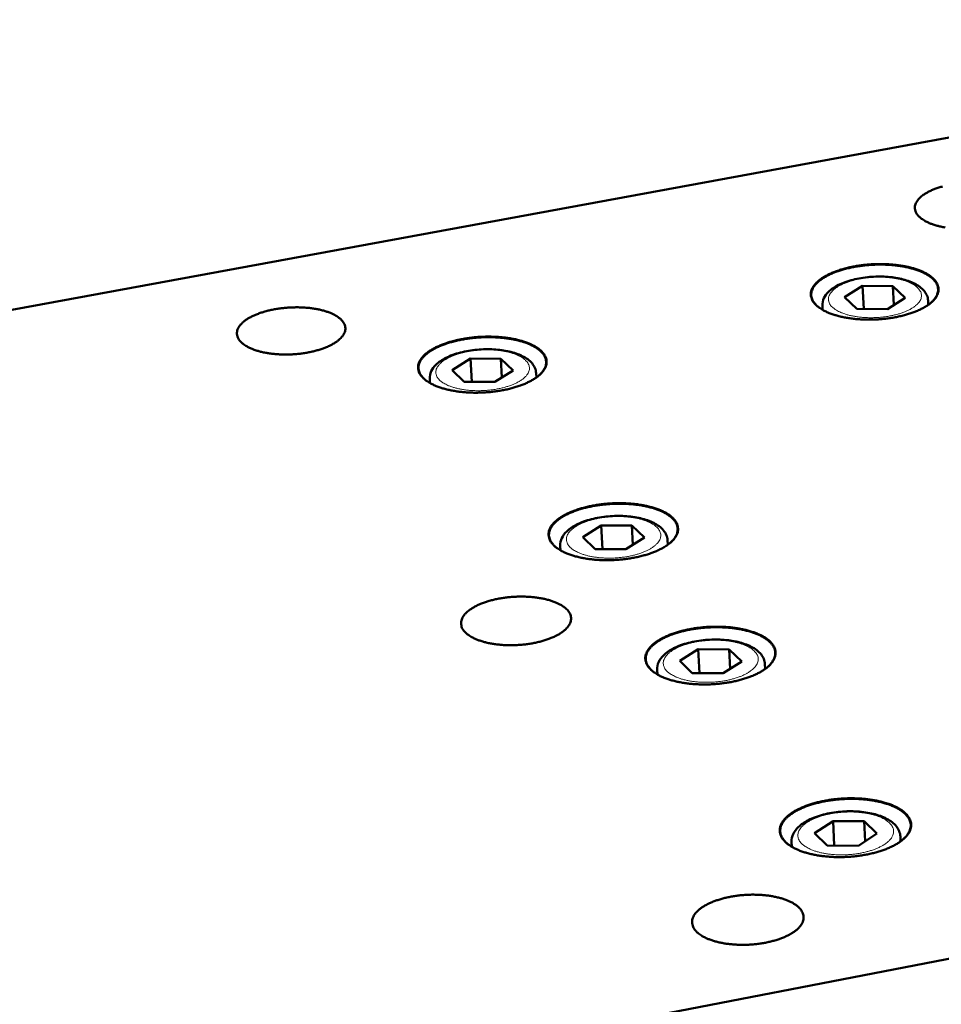
# Model space of a CAD drawing. Units: millimetres. Extents: x 0 to 2970, y 0 to 2100.
# Drawn here: x 1039 to 1102, y 430 to 498 of the extents above; entities that cross this region are included whole.
import ezdxf

# ---------------------------------------------------------------- set-up
doc = ezdxf.new("R2010")
doc.units = ezdxf.units.MM
doc.header["$LTSCALE"] = 5
doc.layers.add('AM_0', color=7, linetype='Continuous', lineweight=50)
doc.layers.add('AM_4', color=7, linetype='Continuous', lineweight=15, true_color=0x008000)

msp = doc.modelspace()

# ---------------------------------------------------------------- linework, layer by layer
at = {"layer": 'AM_0'}
for p, q in [((909.616, 454.166), (1147.135, 497.872)), ((1097.035, 479.534), (1095.795, 478.75)), ((1099.124, 479.517), (1097.035, 479.534)), ((1097.112, 477.944), (1097.035, 479.534)), ((1099.187, 478.216), (1099.124, 479.517)), ((1099.977, 478.716), (1099.124, 479.517)), ((1095.795, 478.75), (1096.646, 477.948)), ((1098.738, 477.931), (1099.977, 478.716)), ((1101.545, 478.517), (1101.559, 478.223)), ((1094.262, 478.171), (1094.277, 477.877)), ((1096.646, 477.948), (1098.738, 477.931)), ((1070.022, 474.522), (1068.759, 473.731)), ((1072.122, 474.505), (1070.022, 474.522)), ((1070.108, 472.918), (1070.022, 474.522)), ((1072.191, 473.214), (1072.122, 474.505)), ((1072.962, 473.697), (1072.122, 474.505)), ((1068.759, 473.731), (1069.597, 472.922)), ((1071.7, 472.906), (1072.962, 473.697)), ((1067.217, 473.13), (1067.233, 472.832)), ((1074.544, 473.516), (1074.56, 473.218)), ((1069.597, 472.922), (1071.7, 472.906)), ((1079.031, 463.023), (1077.763, 462.218)), ((1081.149, 463.007), (1079.031, 463.023)), ((1079.116, 461.391), (1079.031, 463.023)), ((1082.002, 462.185), (1081.149, 463.007)), ((1081.218, 461.686), (1081.149, 463.007)), ((1077.763, 462.218), (1078.614, 461.395)), ((1080.735, 461.379), (1082.002, 462.185)), ((1076.209, 461.616), (1076.225, 461.303)), ((1083.596, 462), (1083.612, 461.687)), ((1078.614, 461.395), (1080.735, 461.379)), ((1085.714, 454.494), (1084.442, 453.678)), ((1087.845, 454.478), (1085.714, 454.494)), ((1085.798, 452.841), (1085.714, 454.494)), ((1087.913, 453.135), (1087.845, 454.478)), ((1088.708, 453.646), (1087.845, 454.478)), ((1084.442, 453.678), (1085.303, 452.845)), ((1087.437, 452.829), (1088.708, 453.646)), ((1090.31, 453.457), (1090.326, 453.134)), ((1082.879, 453.075), (1082.896, 452.752)), ((1085.303, 452.845), (1087.437, 452.829)), ((1188.389, 449.708), (943.49, 402.286)), ((1094.998, 442.645), (1093.721, 441.814)), ((1097.148, 442.629), (1094.998, 442.645)), ((1095.081, 440.963), (1094.998, 442.645)), ((1098.023, 441.782), (1097.148, 442.629)), ((1097.215, 441.255), (1097.148, 442.629)), ((1093.721, 441.814), (1094.595, 440.966)), ((1096.747, 440.951), (1098.023, 441.782)), ((1092.145, 441.211), (1092.162, 440.872)), ((1099.637, 441.589), (1099.653, 441.251)), ((1094.595, 440.966), (1096.747, 440.951))]:
    msp.add_line(p, q, dxfattribs=at)
at = {"layer": 'AM_0', "flags": 128}
for points in [[(1102.545, 486.382, 0.012665), (1102.288, 486.305, 0.011561), (1102.01, 486.208, 0.015573), (1101.789, 486.116, 0.013834), (1101.546, 485.998, 0.020231), (1101.364, 485.894, 0.017653), (1101.165, 485.759, 0.02754), (1101.026, 485.645, 0.024277), (1100.881, 485.499, 0.03801), (1100.785, 485.374, 0.035298), (1100.702, 485.225, 0.048904), (1100.654, 485.09, 0.048024), (1100.632, 484.946, 0.051498), (1100.637, 484.856, 0.024158), (1100.675, 484.67, 0.069189), (1100.723, 484.551, 0.048804), (1100.829, 484.405)], [(1100.829, 484.405, 0.02406), (1100.99, 484.238, 0.044384), (1101.089, 484.16, 0.007974), (1101.354, 483.993, 0.023243), (1101.448, 483.942, 0.015373), (1101.683, 483.836, 0.017475), (1101.895, 483.757, 0.012488), (1102.167, 483.674, 0.013853), (1102.416, 483.612, 0.010764), (1102.715, 483.553, 0.011606)], [(1093.699, 478.347, 0.022678), (1093.868, 478.167, 0.041832), (1093.971, 478.082, 0.007103), (1094.247, 477.897, 0.022035), (1094.339, 477.842, 0.014994), (1094.577, 477.725, 0.016899), (1094.794, 477.634, 0.012208), (1095.071, 477.538, 0.013507), (1095.325, 477.463, 0.01044), (1095.633, 477.389, 0.011293), (1095.919, 477.332, 0.009333), (1096.248, 477.282, 0.009868), (1096.561, 477.246, 0.008699), (1096.903, 477.219, 0.008995), (1097.235, 477.206, 0.008439), (1097.582, 477.203, 0.008539), (1097.925, 477.213, 0.008515), (1098.268, 477.234, 0.008433), (1098.613, 477.267, 0.008937), (1098.944, 477.31, 0.008662), (1099.283, 477.366, 0.009767), (1099.593, 477.43, 0.009258), (1099.918, 477.509, 0.011133), (1100.201, 477.591, 0.010315), (1100.502, 477.692, 0.013261), (1100.751, 477.789, 0.012011), (1101.021, 477.91, 0.016521), (1101.232, 478.019, 0.014681), (1101.461, 478.157, 0.021467), (1101.632, 478.277, 0.018945), (1101.814, 478.428, 0.028675), (1101.942, 478.558, 0.025805), (1102.069, 478.716, 0.037818), (1102.153, 478.855, 0.035681), (1102.22, 479.014, 0.045435), (1102.255, 479.161, 0.044777), (1102.264, 479.314, 0.04517), (1102.245, 479.466, 0.045762), (1102.2, 479.61, 0.036433), (1102.123, 479.762, 0.038497), (1102.029, 479.893, 0.026413), (1101.893, 480.04, 0.029291), (1101.756, 480.157, 0.019327), (1101.565, 480.292, 0.021907), (1101.387, 480.396, 0.014914), (1101.149, 480.513, 0.016812), (1100.932, 480.603, 0.012154), (1100.656, 480.699, 0.013448), (1100.402, 480.774, 0.0104), (1100.095, 480.847, 0.011251), (1099.809, 480.903, 0.009303), (1099.481, 480.954, 0.009835), (1099.169, 480.989, 0.008673), (1098.828, 481.016, 0.008968), (1098.497, 481.03, 0.008415), (1098.151, 481.032, 0.008514), (1097.809, 481.023, 0.00849), (1097.467, 481.002, 0.008407), (1097.123, 480.969, 0.008909), (1096.793, 480.926, 0.008633), (1096.455, 480.87, 0.009734), (1096.145, 480.807, 0.009225), (1095.821, 480.728, 0.01109), (1095.539, 480.647, 0.010272), (1095.238, 480.546, 0.013201), (1094.988, 480.45, 0.011953), (1094.719, 480.329, 0.016435), (1094.507, 480.22, 0.014598), (1094.277, 480.083, 0.021344), (1094.106, 479.963, 0.018819), (1093.924, 479.812, 0.028509), (1093.795, 479.683, 0.025617), (1093.667, 479.525, 0.037646), (1093.582, 479.386, 0.035454), (1093.514, 479.227, 0.045375), (1093.478, 479.08, 0.044657), (1093.468, 478.926, 0.045321), (1093.479, 478.834, 0.019951), (1093.53, 478.631, 0.062621), (1093.584, 478.506, 0.043122), (1093.699, 478.347)], [(1101.735, 478.359, 0.033201), (1101.91, 478.52, 0.048706), (1102.01, 478.648, 0.013179), (1102.138, 478.862, 0.034692), (1102.179, 478.948, 0.045525), (1102.222, 479.096, 0.044701), (1102.238, 479.252, 0.046561), (1102.226, 479.405, 0.046987), (1102.186, 479.551, 0.038175), (1102.114, 479.705, 0.040092), (1102.024, 479.839, 0.027613), (1101.891, 479.988, 0.030525), (1101.756, 480.108, 0.020011), (1101.566, 480.245, 0.022704), (1101.389, 480.351, 0.015315), (1101.15, 480.471, 0.01731), (1100.933, 480.562, 0.012412), (1100.654, 480.661, 0.013768), (1100.399, 480.736, 0.010585), (1100.089, 480.811, 0.011471), (1099.8, 480.868, 0.009451), (1099.468, 480.919, 0.010002), (1099.153, 480.955, 0.008809), (1098.807, 480.981, 0.009109), (1098.472, 480.994, 0.008555), (1098.123, 480.996, 0.00865), (1097.777, 480.985, 0.008652), (1097.431, 480.963, 0.008555), (1097.083, 480.928, 0.009113), (1096.751, 480.883, 0.00881), (1096.41, 480.825, 0.010008), (1096.099, 480.759, 0.009455), (1095.773, 480.677, 0.011481), (1095.491, 480.593, 0.010592), (1095.19, 480.489, 0.013785), (1094.943, 480.39, 0.012424), (1094.675, 480.266, 0.017335), (1094.467, 480.154, 0.015334), (1094.24, 480.012, 0.022745), (1094.074, 479.89, 0.020045), (1093.899, 479.736, 0.030586), (1093.776, 479.603, 0.027673), (1093.658, 479.442, 0.040165), (1093.581, 479.3, 0.038256), (1093.524, 479.14, 0.047032), (1093.498, 478.99, 0.046614), (1093.501, 478.837, 0.044678), (1093.532, 478.683, 0.045512), (1093.589, 478.54, 0.034633), (1093.638, 478.458, 0.013148), (1093.787, 478.257, 0.048637), (1093.899, 478.139, 0.03315), (1094.089, 477.995)], [(1054.115, 475.77, 0.024528), (1054.266, 475.605, 0.045049), (1054.36, 475.528, 0.008232), (1054.611, 475.363, 0.023717), (1054.701, 475.311, 0.0157), (1054.925, 475.206, 0.017839), (1055.128, 475.127, 0.012672), (1055.389, 475.043, 0.014089), (1055.628, 474.98, 0.010831), (1055.917, 474.919, 0.011726), (1056.186, 474.875, 0.009743), (1056.494, 474.837, 0.010269), (1056.788, 474.814, 0.009194), (1057.105, 474.801, 0.009441), (1057.415, 474.8, 0.009084), (1057.733, 474.81, 0.009094), (1058.049, 474.833, 0.009396), (1058.358, 474.866, 0.00917), (1058.673, 474.911, 0.010182), (1058.964, 474.965, 0.009682), (1059.267, 475.034, 0.01158), (1059.532, 475.106, 0.010721), (1059.815, 475.196, 0.013856), (1060.048, 475.283, 0.012489), (1060.301, 475.394, 0.017469), (1060.497, 475.494, 0.015397), (1060.712, 475.621, 0.023141), (1060.868, 475.731, 0.020271), (1061.034, 475.872, 0.031652), (1061.15, 475.991, 0.028545), (1061.26, 476.138, 0.042422), (1061.331, 476.267, 0.040555), (1061.383, 476.413, 0.050183), (1061.404, 476.549, 0.049902), (1061.398, 476.688, 0.046879), (1061.365, 476.827, 0.047774), (1061.306, 476.955, 0.035045), (1061.214, 477.093, 0.037653), (1061.11, 477.207, 0.024413), (1060.96, 477.336, 0.027575), (1060.815, 477.437, 0.017818), (1060.614, 477.551, 0.020363), (1060.43, 477.637, 0.013941), (1060.187, 477.732, 0.015689), (1059.966, 477.803, 0.011599), (1059.69, 477.875, 0.012728), (1059.435, 477.929, 0.010181), (1059.136, 477.978, 0.010874), (1058.854, 478.012, 0.009386), (1058.541, 478.036, 0.009763), (1058.239, 478.049, 0.009065), (1057.921, 478.05, 0.009189), (1057.608, 478.04, 0.009163), (1057.294, 478.018, 0.009057), (1056.978, 477.984, 0.009698), (1056.678, 477.941, 0.009342), (1056.368, 477.884, 0.010759), (1056.09, 477.821, 0.010094), (1055.796, 477.741, 0.012542), (1055.546, 477.662, 0.011453), (1055.277, 477.561, 0.015394), (1055.062, 477.468, 0.013703), (1054.827, 477.349, 0.019901), (1054.65, 477.244, 0.01742), (1054.458, 477.109, 0.026881), (1054.322, 476.995, 0.023737), (1054.182, 476.85, 0.03677), (1054.087, 476.726, 0.034052), (1054.006, 476.579, 0.047147), (1053.958, 476.446, 0.04612), (1053.935, 476.303, 0.050232), (1053.938, 476.215, 0.02348), (1053.971, 476.031, 0.068563), (1054.015, 475.916, 0.047863), (1054.115, 475.77)], [(1066.634, 473.322, 0.023159), (1066.799, 473.141, 0.042605), (1066.901, 473.055, 0.007375), (1067.174, 472.869, 0.022496), (1067.266, 472.813, 0.01526), (1067.503, 472.695, 0.017213), (1067.72, 472.604, 0.01238), (1067.996, 472.506, 0.013718), (1068.25, 472.431, 0.010552), (1068.557, 472.356, 0.011433), (1068.844, 472.299, 0.009405), (1069.174, 472.248, 0.00996), (1069.488, 472.212, 0.008741), (1069.832, 472.185, 0.009053), (1070.165, 472.171, 0.008456), (1070.514, 472.169, 0.008569), (1070.858, 472.179, 0.008507), (1071.204, 472.2, 0.008439), (1071.551, 472.233, 0.008903), (1071.885, 472.277, 0.008643), (1072.227, 472.334, 0.009701), (1072.54, 472.398, 0.009211), (1072.868, 472.478, 0.011023), (1073.154, 472.56, 0.01023), (1073.459, 472.662, 0.013086), (1073.712, 472.76, 0.011872), (1073.985, 472.882, 0.016248), (1074.2, 472.993, 0.014456), (1074.433, 473.132, 0.021048), (1074.607, 473.253, 0.018574), (1074.793, 473.405, 0.028074), (1074.925, 473.536, 0.025206), (1075.055, 473.696, 0.037122), (1075.143, 473.835, 0.034895), (1075.214, 473.996, 0.045033), (1075.252, 474.144, 0.044274), (1075.264, 474.299, 0.045482), (1075.249, 474.451, 0.04598), (1075.206, 474.597, 0.037173), (1075.132, 474.75, 0.039133), (1075.04, 474.882, 0.027052), (1074.906, 475.03, 0.02991), (1074.771, 475.149, 0.019745), (1074.582, 475.284, 0.022365), (1074.406, 475.389, 0.015178), (1074.169, 475.507, 0.017124), (1073.952, 475.598, 0.012325), (1073.676, 475.695, 0.013657), (1073.423, 475.77, 0.010512), (1073.116, 475.845, 0.01139), (1072.83, 475.901, 0.009374), (1072.501, 475.952, 0.009927), (1072.188, 475.988, 0.008715), (1071.845, 476.014, 0.009025), (1071.513, 476.028, 0.008431), (1071.165, 476.03, 0.008543), (1070.822, 476.021, 0.008483), (1070.477, 476, 0.008413), (1070.131, 475.967, 0.008876), (1069.798, 475.924, 0.008615), (1069.457, 475.867, 0.009668), (1069.144, 475.803, 0.009178), (1068.817, 475.723, 0.01098), (1068.531, 475.641, 0.010188), (1068.227, 475.54, 0.013027), (1067.974, 475.443, 0.011815), (1067.701, 475.321, 0.016164), (1067.485, 475.211, 0.014375), (1067.251, 475.073, 0.020927), (1067.077, 474.952, 0.018452), (1066.89, 474.8, 0.027911), (1066.758, 474.67, 0.025022), (1066.626, 474.51, 0.036948), (1066.538, 474.37, 0.034668), (1066.466, 474.209, 0.044961), (1066.426, 474.062, 0.044142), (1066.413, 473.906, 0.04562), (1066.422, 473.813, 0.020231), (1066.47, 473.608, 0.063289), (1066.522, 473.483, 0.043494), (1066.634, 473.322)], [(1074.732, 473.352, 0.033114), (1074.908, 473.515, 0.048598), (1075.009, 473.644, 0.013124), (1075.138, 473.861, 0.034589), (1075.179, 473.948, 0.045463), (1075.222, 474.097, 0.044625), (1075.238, 474.255, 0.046596), (1075.225, 474.409, 0.04701), (1075.185, 474.557, 0.03828), (1075.112, 474.711, 0.040181), (1075.021, 474.846, 0.027709), (1074.887, 474.996, 0.030616), (1074.75, 475.116, 0.020077), (1074.559, 475.253, 0.022775), (1074.38, 475.36, 0.01536), (1074.14, 475.479, 0.017361), (1073.92, 475.57, 0.012445), (1073.639, 475.668, 0.013805), (1073.381, 475.743, 0.01061), (1073.069, 475.817, 0.011499), (1072.778, 475.873, 0.009472), (1072.443, 475.922, 0.010025), (1072.125, 475.957, 0.008827), (1071.777, 475.982, 0.009129), (1071.44, 475.993, 0.008572), (1071.088, 475.993, 0.008668), (1070.739, 475.981, 0.008669), (1070.392, 475.957, 0.008572), (1070.041, 475.92, 0.009132), (1069.707, 475.873, 0.008829), (1069.363, 475.812, 0.010031), (1069.051, 475.744, 0.009475), (1068.723, 475.66, 0.011509), (1068.44, 475.574, 0.010616), (1068.137, 475.467, 0.013821), (1067.888, 475.366, 0.012455), (1067.619, 475.239, 0.017385), (1067.41, 475.125, 0.015378), (1067.183, 474.981, 0.022814), (1067.017, 474.857, 0.020109), (1066.841, 474.7, 0.030676), (1066.718, 474.566, 0.027767), (1066.601, 474.403, 0.040253), (1066.524, 474.259, 0.038359), (1066.468, 474.098, 0.047055), (1066.444, 473.946, 0.046649), (1066.448, 473.792, 0.044605), (1066.481, 473.637, 0.045452), (1066.539, 473.493, 0.034533), (1066.589, 473.411, 0.013094), (1066.741, 473.209, 0.048533), (1066.855, 473.091, 0.033065), (1067.048, 472.947)], [(1075.626, 461.797, 0.023077), (1075.794, 461.612, 0.042425), (1075.898, 461.525, 0.007324), (1076.174, 461.336, 0.022431), (1076.268, 461.279, 0.015293), (1076.507, 461.159, 0.017221), (1076.726, 461.066, 0.012436), (1077.006, 460.967, 0.01376), (1077.262, 460.89, 0.010618), (1077.573, 460.814, 0.011492), (1077.862, 460.757, 0.009477), (1078.196, 460.705, 0.010028), (1078.512, 460.668, 0.008817), (1078.859, 460.641, 0.009125), (1079.195, 460.627, 0.008537), (1079.547, 460.625, 0.008647), (1079.894, 460.635, 0.008595), (1080.242, 460.656, 0.008522), (1080.593, 460.69, 0.009), (1080.929, 460.735, 0.008734), (1081.273, 460.793, 0.00981), (1081.589, 460.858, 0.009313), (1081.919, 460.94, 0.011148), (1082.207, 461.024, 0.010348), (1082.513, 461.128, 0.013232), (1082.768, 461.227, 0.01201), (1083.042, 461.351, 0.016416), (1083.258, 461.464, 0.01462), (1083.493, 461.606, 0.021229), (1083.668, 461.729, 0.018768), (1083.854, 461.884, 0.028222), (1083.986, 462.017, 0.025397), (1084.116, 462.18, 0.037118), (1084.203, 462.322, 0.034946), (1084.274, 462.485, 0.044724), (1084.312, 462.636, 0.043991), (1084.322, 462.794, 0.04495), (1084.306, 462.949, 0.045475), (1084.262, 463.097, 0.036766), (1084.186, 463.252, 0.038729), (1084.092, 463.387, 0.026886), (1083.957, 463.537, 0.029706), (1083.819, 463.658, 0.01972), (1083.628, 463.796, 0.0223), (1083.449, 463.903, 0.01521), (1083.21, 464.023, 0.017132), (1082.991, 464.115, 0.01238), (1082.712, 464.214, 0.013699), (1082.455, 464.29, 0.010577), (1082.146, 464.366, 0.011448), (1081.857, 464.423, 0.009445), (1081.524, 464.475, 0.009994), (1081.209, 464.511, 0.00879), (1080.863, 464.538, 0.009097), (1080.528, 464.552, 0.008512), (1080.177, 464.554, 0.008621), (1079.831, 464.545, 0.00857), (1079.483, 464.523, 0.008496), (1079.134, 464.489, 0.008972), (1078.799, 464.445, 0.008706), (1078.455, 464.388, 0.009776), (1078.14, 464.322, 0.00928), (1077.811, 464.241, 0.011104), (1077.523, 464.158, 0.010305), (1077.217, 464.055, 0.013171), (1076.963, 463.955, 0.011952), (1076.688, 463.832, 0.016331), (1076.472, 463.719, 0.014538), (1076.237, 463.579, 0.021107), (1076.062, 463.455, 0.018644), (1075.875, 463.301, 0.02806), (1075.742, 463.168, 0.025213), (1075.611, 463.006, 0.036947), (1075.522, 462.863, 0.034722), (1075.451, 462.7, 0.044657), (1075.412, 462.549, 0.043865), (1075.4, 462.392, 0.04509), (1075.41, 462.297, 0.019885), (1075.459, 462.088, 0.062719), (1075.512, 461.961, 0.043012), (1075.626, 461.797)], [(1083.772, 461.812, 0.031124), (1083.947, 461.973, 0.046349), (1084.047, 462.098, 0.011831), (1084.181, 462.313, 0.032257), (1084.223, 462.396, 0.042746), (1084.271, 462.542, 0.041678), (1084.295, 462.697, 0.045034), (1084.291, 462.848, 0.045263), (1084.261, 462.996, 0.03865), (1084.201, 463.148, 0.040254), (1084.122, 463.284, 0.028889), (1084.005, 463.432, 0.031559), (1083.882, 463.554, 0.021136), (1083.71, 463.693, 0.023794), (1083.546, 463.802, 0.016121), (1083.326, 463.924, 0.018185), (1083.123, 464.019, 0.012956), (1082.862, 464.123, 0.014404), (1082.623, 464.203, 0.010929), (1082.329, 464.284, 0.011902), (1082.056, 464.347, 0.009633), (1081.739, 464.406, 0.010263), (1081.438, 464.449, 0.008845), (1081.104, 464.484, 0.009221), (1080.783, 464.506, 0.008444), (1080.44, 464.517, 0.008619), (1080.105, 464.517, 0.008372), (1079.763, 464.505, 0.008371), (1079.422, 464.481, 0.00862), (1079.088, 464.447, 0.008443), (1078.749, 464.401, 0.009221), (1078.431, 464.345, 0.008844), (1078.102, 464.276, 0.010262), (1077.808, 464.202, 0.009632), (1077.498, 464.111, 0.011901), (1077.233, 464.02, 0.010927), (1076.949, 463.909, 0.014403), (1076.719, 463.804, 0.012954), (1076.47, 463.675, 0.018186), (1076.278, 463.559, 0.016119), (1076.071, 463.414, 0.023797), (1075.92, 463.289, 0.021136), (1075.763, 463.133, 0.031569), (1075.653, 462.999, 0.028896), (1075.552, 462.839, 0.040275), (1075.487, 462.696, 0.03867), (1075.444, 462.538, 0.04529), (1075.429, 462.388, 0.045061), (1075.441, 462.238, 0.041696), (1075.48, 462.085, 0.042766), (1075.543, 461.945, 0.032261), (1075.594, 461.867, 0.011834), (1075.749, 461.667, 0.04635), (1075.862, 461.553, 0.031128), (1076.053, 461.411)], [(1069.564, 455.764, 0.024394), (1069.72, 455.595, 0.044742), (1069.816, 455.515, 0.008141), (1070.073, 455.345, 0.023617), (1070.165, 455.292, 0.015777), (1070.393, 455.184, 0.017872), (1070.6, 455.102, 0.012786), (1070.866, 455.016, 0.014181), (1071.109, 454.951, 0.01096), (1071.403, 454.888, 0.011844), (1071.677, 454.843, 0.009882), (1071.99, 454.805, 0.010401), (1072.288, 454.78, 0.009341), (1072.611, 454.767, 0.009582), (1072.925, 454.766, 0.009243), (1073.247, 454.777, 0.009246), (1073.568, 454.8, 0.009571), (1073.881, 454.835, 0.009336), (1074.2, 454.882, 0.010379), (1074.494, 454.937, 0.009867), (1074.801, 455.008, 0.011808), (1075.07, 455.082, 0.010934), (1075.355, 455.176, 0.014124), (1075.591, 455.266, 0.012742), (1075.846, 455.38, 0.017781), (1076.044, 455.483, 0.015704), (1076.26, 455.615, 0.023476), (1076.417, 455.728, 0.020638), (1076.584, 455.873, 0.0319), (1076.7, 455.997, 0.028887), (1076.81, 456.148, 0.042302), (1076.881, 456.281, 0.040513), (1076.931, 456.431, 0.049428), (1076.951, 456.572, 0.049169), (1076.943, 456.714, 0.045898), (1076.908, 456.858, 0.046855), (1076.847, 456.99, 0.034501), (1076.752, 457.132, 0.037088), (1076.645, 457.249, 0.024279), (1076.491, 457.382, 0.027361), (1076.343, 457.486, 0.017857), (1076.137, 457.603, 0.020343), (1075.95, 457.692, 0.01404), (1075.702, 457.789, 0.015757), (1075.476, 457.863, 0.011721), (1075.196, 457.937, 0.012834), (1074.937, 457.992, 0.010314), (1074.633, 458.042, 0.010999), (1074.346, 458.077, 0.009527), (1074.028, 458.103, 0.009898), (1073.722, 458.116, 0.009216), (1073.399, 458.117, 0.009335), (1073.081, 458.106, 0.009329), (1072.764, 458.083, 0.009214), (1072.443, 458.048, 0.009882), (1072.139, 458.003, 0.009516), (1071.826, 457.944, 0.01097), (1071.544, 457.879, 0.010291), (1071.246, 457.797, 0.012787), (1070.994, 457.715, 0.011682), (1070.722, 457.612, 0.015682), (1070.505, 457.515, 0.013978), (1070.268, 457.392, 0.020228), (1070.09, 457.284, 0.017756), (1069.897, 457.145, 0.027194), (1069.76, 457.027, 0.024113), (1069.619, 456.878, 0.036883), (1069.525, 456.75, 0.034268), (1069.444, 456.598, 0.046723), (1069.397, 456.461, 0.045734), (1069.375, 456.314, 0.049266), (1069.379, 456.224, 0.022816), (1069.416, 456.033, 0.067494), (1069.462, 455.915, 0.046959), (1069.564, 455.764)], [(1082.297, 453.248, 0.022647), (1082.462, 453.066, 0.041633), (1082.564, 452.979, 0.007063), (1082.835, 452.79, 0.02205), (1082.925, 452.735, 0.015189), (1083.157, 452.615, 0.01705), (1083.371, 452.522, 0.012389), (1083.642, 452.423, 0.013683), (1083.892, 452.345, 0.010582), (1084.194, 452.268, 0.011448), (1084.476, 452.209, 0.009429), (1084.8, 452.155, 0.009985), (1085.108, 452.115, 0.008741), (1085.447, 452.085, 0.009064), (1085.775, 452.067, 0.008417), (1086.12, 452.061, 0.008552), (1086.459, 452.066, 0.008412), (1086.803, 452.083, 0.008377), (1087.147, 452.111, 0.008726), (1087.48, 452.151, 0.008515), (1087.82, 452.202, 0.009401), (1088.135, 452.262, 0.008986), (1088.463, 452.337, 0.010532), (1088.754, 452.415, 0.009857), (1089.061, 452.512, 0.01229), (1089.322, 452.606, 0.011259), (1089.601, 452.723, 0.014955), (1089.825, 452.83, 0.013437), (1090.068, 452.965, 0.018951), (1090.254, 453.084, 0.016822), (1090.453, 453.232, 0.024797), (1090.599, 453.36, 0.022148), (1090.747, 453.519, 0.032651), (1090.85, 453.656, 0.030153), (1090.942, 453.818, 0.040861), (1091, 453.964, 0.039516), (1091.034, 454.122, 0.044582), (1091.042, 454.274, 0.044565), (1091.022, 454.425, 0.039931), (1090.974, 454.579, 0.041229), (1090.904, 454.719, 0.030623), (1090.799, 454.871, 0.033104), (1090.685, 454.998, 0.022483), (1090.525, 455.14, 0.025162), (1090.369, 455.254, 0.017033), (1090.159, 455.382, 0.019205), (1089.964, 455.482, 0.013567), (1089.712, 455.591, 0.015122), (1089.48, 455.676, 0.011339), (1089.193, 455.764, 0.012398), (1088.927, 455.833, 0.009902), (1088.613, 455.898, 0.010598), (1088.318, 455.947, 0.009005), (1087.987, 455.99, 0.009436), (1087.669, 456.018, 0.008511), (1087.327, 456.036, 0.008736), (1086.993, 456.043, 0.008351), (1086.649, 456.037, 0.008399), (1086.307, 456.021, 0.008502), (1085.969, 455.993, 0.00838), (1085.627, 455.953, 0.008985), (1085.302, 455.903, 0.008677), (1084.968, 455.84, 0.009866), (1084.665, 455.771, 0.00933), (1084.347, 455.686, 0.011272), (1084.071, 455.6, 0.010435), (1083.777, 455.494, 0.013423), (1083.534, 455.393, 0.012169), (1083.272, 455.267, 0.016665), (1083.066, 455.154, 0.014854), (1082.843, 455.013, 0.021488), (1082.677, 454.889, 0.019057), (1082.501, 454.735, 0.028346), (1082.376, 454.603, 0.025621), (1082.255, 454.442, 0.036783), (1082.173, 454.3, 0.034716), (1082.108, 454.14, 0.043607), (1082.074, 453.99, 0.042898), (1082.066, 453.835, 0.043398), (1082.078, 453.743, 0.018764), (1082.13, 453.535, 0.060872), (1082.183, 453.411, 0.041458), (1082.297, 453.248)], [(1090.477, 453.251, 0.030876), (1090.656, 453.415, 0.046067), (1090.758, 453.541, 0.011675), (1090.895, 453.759, 0.031963), (1090.938, 453.843, 0.042408), (1090.988, 453.991, 0.041307), (1091.013, 454.149, 0.044866), (1091.011, 454.303, 0.045064), (1090.982, 454.452, 0.038762), (1090.923, 454.607, 0.04032), (1090.844, 454.745, 0.029123), (1090.728, 454.896, 0.031755), (1090.604, 455.021, 0.021351), (1090.432, 455.162, 0.024002), (1090.268, 455.273, 0.016291), (1090.046, 455.398, 0.018364), (1089.843, 455.495, 0.013092), (1089.58, 455.6, 0.01455), (1089.339, 455.682, 0.011041), (1089.043, 455.765, 0.012022), (1088.769, 455.829, 0.009729), (1088.448, 455.889, 0.010365), (1088.146, 455.934, 0.008932), (1087.809, 455.97, 0.009312), (1087.485, 455.992, 0.008525), (1087.14, 456.004, 0.008703), (1086.801, 456.004, 0.008451), (1086.457, 455.992, 0.008451), (1086.112, 455.969, 0.008701), (1085.776, 455.934, 0.008523), (1085.434, 455.887, 0.009308), (1085.114, 455.832, 0.008928), (1084.782, 455.761, 0.010359), (1084.485, 455.686, 0.009723), (1084.173, 455.594, 0.012013), (1083.906, 455.502, 0.011032), (1083.62, 455.389, 0.014537), (1083.388, 455.283, 0.013079), (1083.137, 455.151, 0.018345), (1082.944, 455.034, 0.016272), (1082.736, 454.887, 0.023977), (1082.584, 454.759, 0.021325), (1082.427, 454.602, 0.031729), (1082.317, 454.465, 0.029091), (1082.216, 454.303, 0.040308), (1082.151, 454.157, 0.038743), (1082.109, 453.997, 0.045087), (1082.095, 453.845, 0.044885), (1082.108, 453.692, 0.041359), (1082.149, 453.537, 0.042455), (1082.214, 453.395, 0.03201), (1082.266, 453.316, 0.011701), (1082.424, 453.113, 0.046115), (1082.539, 452.997, 0.030916), (1082.734, 452.853)], [(1091.564, 441.371, 0.022561), (1091.732, 441.186, 0.04145), (1091.835, 441.097, 0.00701), (1092.11, 440.905, 0.02198), (1092.201, 440.849, 0.015217), (1092.436, 440.728, 0.017054), (1092.652, 440.633, 0.012442), (1092.926, 440.532, 0.013722), (1093.179, 440.453, 0.010646), (1093.484, 440.374, 0.011505), (1093.769, 440.314, 0.009499), (1094.096, 440.259, 0.010051), (1094.407, 440.219, 0.008816), (1094.749, 440.188, 0.009136), (1095.08, 440.17, 0.008497), (1095.428, 440.164, 0.008629), (1095.77, 440.169, 0.008499), (1096.116, 440.187, 0.00846), (1096.463, 440.216, 0.008821), (1096.799, 440.256, 0.008606), (1097.141, 440.309, 0.009508), (1097.459, 440.37, 0.009087), (1097.789, 440.446, 0.010654), (1098.082, 440.526, 0.009971), (1098.391, 440.624, 0.012431), (1098.653, 440.72, 0.011392), (1098.934, 440.839, 0.015116), (1099.16, 440.949, 0.013592), (1099.404, 441.085, 0.019128), (1099.591, 441.206, 0.017005), (1099.79, 441.358, 0.024961), (1099.936, 441.488, 0.022343), (1100.084, 441.649, 0.032715), (1100.187, 441.79, 0.030274), (1100.279, 441.954, 0.04068), (1100.336, 442.103, 0.039378), (1100.37, 442.264, 0.044118), (1100.376, 442.419, 0.044127), (1100.355, 442.572, 0.039445), (1100.306, 442.729, 0.04076), (1100.234, 442.871, 0.030354), (1100.128, 443.026, 0.032809), (1100.011, 443.155, 0.022398), (1099.848, 443.3, 0.025035), (1099.691, 443.415, 0.017038), (1099.478, 443.545, 0.019178), (1099.281, 443.647, 0.013609), (1099.026, 443.758, 0.015147), (1098.791, 443.845, 0.011398), (1098.501, 443.935, 0.012447), (1098.232, 444.004, 0.009969), (1097.916, 444.071, 0.01066), (1097.618, 444.121, 0.009078), (1097.283, 444.163, 0.009505), (1096.962, 444.192, 0.008589), (1096.617, 444.211, 0.00881), (1096.28, 444.217, 0.008434), (1095.933, 444.212, 0.008479), (1095.589, 444.195, 0.008592), (1095.248, 444.166, 0.008466), (1094.903, 444.125, 0.009085), (1094.576, 444.075, 0.008772), (1094.24, 444.011, 0.009978), (1093.934, 443.94, 0.009436), (1093.614, 443.854, 0.011402), (1093.336, 443.766, 0.010556), (1093.04, 443.658, 0.013573), (1092.796, 443.554, 0.012311), (1092.533, 443.427, 0.016834), (1092.326, 443.312, 0.015021), (1092.102, 443.168, 0.021664), (1091.935, 443.042, 0.019249), (1091.76, 442.885, 0.028476), (1091.634, 442.75, 0.025796), (1091.513, 442.587, 0.036747), (1091.431, 442.442, 0.034734), (1091.367, 442.279, 0.043276), (1091.334, 442.127, 0.042597), (1091.327, 441.969, 0.04288), (1091.339, 441.875, 0.018434), (1091.393, 441.664, 0.060318), (1091.448, 441.537, 0.04099), (1091.564, 441.371)], [(1099.791, 441.358, 0.03054), (1099.975, 441.524, 0.045685), (1100.079, 441.653, 0.011465), (1100.222, 441.876, 0.031567), (1100.266, 441.961, 0.041947), (1100.319, 442.112, 0.040801), (1100.347, 442.274, 0.044627), (1100.347, 442.43, 0.04478), (1100.319, 442.583, 0.038905), (1100.262, 442.742, 0.040399), (1100.183, 442.883, 0.029441), (1100.067, 443.038, 0.032021), (1099.944, 443.166, 0.02165), (1099.771, 443.31, 0.024289), (1099.606, 443.424, 0.016529), (1099.383, 443.552, 0.018613), (1099.177, 443.652, 0.01328), (1098.913, 443.76, 0.014755), (1098.669, 443.844, 0.011197), (1098.371, 443.93, 0.012191), (1098.093, 443.996, 0.009864), (1097.77, 444.058, 0.010509), (1097.464, 444.104, 0.009052), (1097.123, 444.142, 0.009439), (1096.795, 444.165, 0.008638), (1096.447, 444.178, 0.008819), (1096.105, 444.179, 0.008563), (1095.756, 444.167, 0.008563), (1095.408, 444.144, 0.008815), (1095.067, 444.109, 0.008635), (1094.721, 444.061, 0.00943), (1094.397, 444.004, 0.009045), (1094.062, 443.933, 0.010495), (1093.762, 443.856, 0.009851), (1093.446, 443.762, 0.01217), (1093.176, 443.668, 0.011178), (1092.887, 443.553, 0.014723), (1092.653, 443.445, 0.013252), (1092.4, 443.31, 0.018566), (1092.205, 443.19, 0.016486), (1091.996, 443.04, 0.024225), (1091.843, 442.91, 0.021586), (1091.685, 442.749, 0.031946), (1091.574, 442.609, 0.029356), (1091.474, 442.444, 0.040345), (1091.41, 442.295, 0.038836), (1091.368, 442.131, 0.044802), (1091.356, 441.976, 0.044636), (1091.371, 441.82, 0.040897), (1091.414, 441.662, 0.04203), (1091.482, 441.517, 0.031668), (1091.534, 441.437, 0.01152), (1091.698, 441.229, 0.045793), (1091.815, 441.112, 0.030627), (1092.014, 440.964)], [(1085.486, 435.147, 0.023848), (1085.641, 434.977, 0.043699), (1085.737, 434.896, 0.007789), (1085.992, 434.724, 0.023149), (1086.081, 434.672, 0.015719), (1086.304, 434.562, 0.017714), (1086.508, 434.479, 0.012802), (1086.768, 434.391, 0.014154), (1087.007, 434.324, 0.010987), (1087.294, 434.258, 0.01186), (1087.563, 434.21, 0.009889), (1087.87, 434.168, 0.010416), (1088.163, 434.141, 0.009309), (1088.48, 434.124, 0.009572), (1088.789, 434.119, 0.009149), (1089.108, 434.125, 0.009188), (1089.425, 434.144, 0.009385), (1089.736, 434.173, 0.009206), (1090.052, 434.215, 0.010052), (1090.348, 434.266, 0.009628), (1090.654, 434.332, 0.011258), (1090.927, 434.402, 0.010523), (1091.215, 434.489, 0.013208), (1091.457, 434.576, 0.012048), (1091.718, 434.684, 0.01625), (1091.926, 434.784, 0.014506), (1092.151, 434.911, 0.020929), (1092.32, 435.022, 0.018479), (1092.501, 435.163, 0.027884), (1092.63, 435.284, 0.024973), (1092.759, 435.433, 0.037073), (1092.846, 435.564, 0.034738), (1092.917, 435.715, 0.045554), (1092.958, 435.854, 0.044716), (1092.973, 436.001, 0.046715), (1092.962, 436.144, 0.047119), (1092.924, 436.282, 0.038485), (1092.856, 436.426, 0.040363), (1092.771, 436.551, 0.027967), (1092.647, 436.69, 0.030852), (1092.52, 436.801, 0.020352), (1092.342, 436.928, 0.023036), (1092.176, 437.025, 0.015648), (1091.953, 437.134, 0.017638), (1091.749, 437.217, 0.012754), (1091.489, 437.305, 0.014102), (1091.251, 437.372, 0.010952), (1090.963, 437.437, 0.011822), (1090.695, 437.485, 0.009862), (1090.389, 437.527, 0.010387), (1090.097, 437.554, 0.009285), (1089.78, 437.571, 0.009546), (1089.472, 437.576, 0.009126), (1089.154, 437.569, 0.009164), (1088.838, 437.551, 0.00936), (1088.528, 437.522, 0.009181), (1088.212, 437.48, 0.010024), (1087.917, 437.429, 0.0096), (1087.611, 437.364, 0.011222), (1087.339, 437.295, 0.010488), (1087.052, 437.207, 0.013159), (1086.809, 437.121, 0.012001), (1086.548, 437.013, 0.016182), (1086.341, 436.914, 0.014439), (1086.115, 436.788, 0.02083), (1085.946, 436.677, 0.018378), (1085.764, 436.536, 0.027748), (1085.635, 436.415, 0.024819), (1085.505, 436.266, 0.036922), (1085.418, 436.135, 0.034541), (1085.345, 435.984, 0.045482), (1085.304, 435.845, 0.044591), (1085.288, 435.699, 0.046824), (1085.294, 435.61, 0.02113), (1085.335, 435.417, 0.064787), (1085.383, 435.299, 0.044676), (1085.486, 435.147)]]:
    msp.add_lwpolyline(points, format="xyb", dxfattribs=at)
at = {"layer": 'AM_0'}
for points, knots in [([(1094.262, 478.171), (1094.254, 478.346), (1094.292, 478.524), (1094.445, 478.85), (1094.56, 479.001), (1094.88, 479.308), (1095.106, 479.459), (1095.659, 479.736), (1096.003, 479.86), (1096.73, 480.044), (1097.119, 480.108), (1097.888, 480.175), (1098.278, 480.181), (1099.019, 480.135), (1099.379, 480.084), (1100.038, 479.931), (1100.343, 479.825), (1100.873, 479.559), (1101.102, 479.393), (1101.348, 479.097), (1101.413, 478.993), (1101.51, 478.766), (1101.539, 478.642), (1101.545, 478.517)], [0, 0, 0, 0, 0.07624, 0.07624, 0.154613, 0.154613, 0.254187, 0.254187, 0.366494, 0.366494, 0.474687, 0.474687, 0.579183, 0.579183, 0.683039, 0.683039, 0.788711, 0.788711, 0.899009, 0.899009, 0.951166, 0.951166, 1.00549, 1.00549, 1.00549, 1.00549]), ([(1067.217, 473.13), (1067.208, 473.307), (1067.246, 473.486), (1067.397, 473.815), (1067.513, 473.968), (1067.834, 474.279), (1068.061, 474.432), (1068.617, 474.714), (1068.963, 474.841), (1069.693, 475.029), (1070.084, 475.096), (1070.858, 475.167), (1071.25, 475.174), (1071.996, 475.132), (1072.359, 475.083), (1073.023, 474.931), (1073.331, 474.826), (1073.865, 474.56), (1074.096, 474.394), (1074.344, 474.097), (1074.41, 473.993), (1074.508, 473.766), (1074.538, 473.641), (1074.544, 473.516)], [0, 0, 0, 0, 0.076389, 0.076389, 0.154902, 0.154902, 0.254514, 0.254514, 0.366775, 0.366775, 0.474964, 0.474964, 0.579478, 0.579478, 0.683358, 0.683358, 0.789056, 0.789056, 0.899359, 0.899359, 0.951405, 0.951405, 1.005598, 1.005598, 1.005598, 1.005598]), ([(1076.209, 461.616), (1076.2, 461.796), (1076.238, 461.979), (1076.393, 462.314), (1076.51, 462.469), (1076.837, 462.785), (1077.067, 462.941), (1077.629, 463.226), (1077.978, 463.354), (1078.715, 463.544), (1079.11, 463.611), (1079.89, 463.681), (1080.285, 463.688), (1081.037, 463.643), (1081.403, 463.592), (1082.072, 463.436), (1082.382, 463.328), (1082.919, 463.056), (1083.151, 462.886), (1083.398, 462.584), (1083.463, 462.479), (1083.56, 462.251), (1083.589, 462.126), (1083.596, 462)], [0, 0, 0, 0, 0.076869, 0.076869, 0.155835, 0.155835, 0.255565, 0.255565, 0.367681, 0.367681, 0.475857, 0.475857, 0.580428, 0.580428, 0.684386, 0.684386, 0.790169, 0.790169, 0.900488, 0.900488, 0.952173, 0.952173, 1.005953, 1.005953, 1.005953, 1.005953]), ([(1082.879, 453.075), (1082.869, 453.257), (1082.909, 453.443), (1083.066, 453.782), (1083.185, 453.94), (1083.515, 454.259), (1083.747, 454.417), (1084.314, 454.705), (1084.665, 454.833), (1085.407, 455.024), (1085.804, 455.092), (1086.59, 455.162), (1086.987, 455.167), (1087.744, 455.121), (1088.112, 455.068), (1088.784, 454.909), (1089.095, 454.799), (1089.635, 454.522), (1089.867, 454.349), (1090.114, 454.044), (1090.179, 453.938), (1090.274, 453.709), (1090.303, 453.583), (1090.31, 453.457)], [0, 0, 0, 0, 0.077221, 0.077221, 0.156518, 0.156518, 0.25633, 0.25633, 0.36834, 0.36834, 0.476507, 0.476507, 0.581121, 0.581121, 0.685136, 0.685136, 0.790981, 0.790981, 0.901307, 0.901307, 0.952734, 0.952734, 1.006215, 1.006215, 1.006215, 1.006215]), ([(1092.145, 441.211), (1092.136, 441.396), (1092.176, 441.584), (1092.335, 441.93), (1092.457, 442.091), (1092.793, 442.415), (1093.028, 442.575), (1093.601, 442.867), (1093.956, 442.996), (1094.703, 443.189), (1095.104, 443.257), (1095.897, 443.326), (1096.298, 443.331), (1097.061, 443.282), (1097.432, 443.227), (1098.109, 443.063), (1098.422, 442.951), (1098.964, 442.667), (1099.198, 442.49), (1099.444, 442.18), (1099.508, 442.073), (1099.602, 441.842), (1099.631, 441.716), (1099.637, 441.589)], [0, 0, 0, 0, 0.077704, 0.077704, 0.157451, 0.157451, 0.257374, 0.257374, 0.369239, 0.369239, 0.477394, 0.477394, 0.582067, 0.582067, 0.68616, 0.68616, 0.792089, 0.792089, 0.902421, 0.902421, 0.953498, 0.953498, 1.006577, 1.006577, 1.006577, 1.006577])]:
    msp.add_open_spline(points, degree=3, knots=knots, dxfattribs=at)
at = {"layer": 'AM_4', "flags": 128}
for points in [[(1094.953, 478.057, 0.021473), (1095.135, 477.91, 0.040161), (1095.241, 477.844, 0.006514), (1095.528, 477.701, 0.020768), (1095.62, 477.661, 0.014098), (1095.859, 477.577, 0.015895), (1096.075, 477.515, 0.01183), (1096.344, 477.453, 0.012934), (1096.593, 477.41, 0.010554), (1096.881, 477.373, 0.011175), (1097.155, 477.35, 0.009959), (1097.452, 477.337, 0.010223), (1097.741, 477.337, 0.009921), (1098.037, 477.349, 0.009878), (1098.333, 477.372, 0.010431), (1098.616, 477.406, 0.010073), (1098.909, 477.453, 0.01159), (1099.172, 477.508, 0.010846), (1099.45, 477.578, 0.013646), (1099.684, 477.65, 0.012368), (1099.938, 477.743, 0.017073), (1100.136, 477.829, 0.015027), (1100.355, 477.941, 0.022688), (1100.515, 478.038, 0.01969), (1100.689, 478.165, 0.031601), (1100.808, 478.273, 0.028156), (1100.927, 478.41, 0.043882), (1101.003, 478.528, 0.041833), (1101.061, 478.665, 0.054105), (1101.088, 478.792, 0.05387), (1101.087, 478.922, 0.051281), (1101.058, 479.052, 0.051919), (1101.004, 479.173, 0.037264), (1100.915, 479.302, 0.039965), (1100.815, 479.409, 0.025033), (1100.667, 479.529, 0.028497), (1100.526, 479.621, 0.01797), (1100.327, 479.726, 0.020689), (1100.148, 479.804, 0.014053), (1099.909, 479.888, 0.015845), (1099.692, 479.95, 0.011799), (1099.424, 480.011, 0.0129), (1099.176, 480.054, 0.01053), (1098.888, 480.091, 0.011149), (1098.615, 480.114, 0.009938), (1098.319, 480.126, 0.010201), (1098.03, 480.126, 0.009901), (1097.735, 480.115, 0.009857), (1097.44, 480.092, 0.010408), (1097.157, 480.058, 0.010049), (1096.865, 480.011, 0.011561), (1096.602, 479.957, 0.010817), (1096.324, 479.886, 0.013606), (1096.09, 479.815, 0.012329), (1095.837, 479.723, 0.017013), (1095.638, 479.637, 0.01497), (1095.419, 479.525, 0.022597), (1095.259, 479.428, 0.019598), (1095.085, 479.301, 0.031468), (1094.965, 479.193, 0.028), (1094.846, 479.057, 0.043735), (1094.769, 478.938, 0.041632), (1094.711, 478.802, 0.054071), (1094.683, 478.675, 0.053795), (1094.683, 478.544, 0.051452), (1094.701, 478.464, 0.023362), (1094.765, 478.293, 0.066188), (1094.831, 478.184, 0.047788), (1094.953, 478.057)], [(1101.545, 478.517, -0.029696), (1101.543, 478.428, -0.029696), (1101.531, 478.34, -0.03123), (1101.507, 478.25, -0.03123), (1101.472, 478.164)], [(1094.37, 477.826, -0.031222), (1094.327, 477.909, -0.031222), (1094.294, 477.996, -0.029677), (1094.273, 478.082, -0.029677), (1094.262, 478.171)], [(1067.898, 473.032, 0.021892), (1068.078, 472.884, 0.040872), (1068.184, 472.817, 0.006749), (1068.467, 472.673, 0.021163), (1068.56, 472.632, 0.014295), (1068.799, 472.547, 0.016142), (1069.015, 472.485, 0.011948), (1069.285, 472.423, 0.013088), (1069.533, 472.379, 0.010622), (1069.823, 472.342, 0.011269), (1070.097, 472.319, 0.00999), (1070.395, 472.306, 0.010273), (1070.686, 472.306, 0.009919), (1070.984, 472.318, 0.009894), (1071.281, 472.341, 0.010394), (1071.568, 472.376, 0.010056), (1071.862, 472.423, 0.011508), (1072.128, 472.478, 0.010791), (1072.409, 472.55, 0.0135), (1072.646, 472.622, 0.01226), (1072.903, 472.715, 0.016822), (1073.104, 472.802, 0.014832), (1073.327, 472.915, 0.022271), (1073.489, 473.013, 0.019332), (1073.667, 473.142, 0.030946), (1073.789, 473.251, 0.027492), (1073.911, 473.388, 0.043067), (1073.99, 473.507, 0.040884), (1074.051, 473.645, 0.0537), (1074.081, 473.773, 0.053403), (1074.083, 473.905, 0.051854), (1074.057, 474.036, 0.052403), (1074.005, 474.158, 0.038158), (1073.918, 474.288, 0.04074), (1073.819, 474.395, 0.025629), (1073.673, 474.517, 0.029101), (1073.534, 474.61, 0.018305), (1073.336, 474.716, 0.021082), (1073.157, 474.794, 0.014248), (1072.918, 474.879, 0.016091), (1072.703, 474.941, 0.011916), (1072.434, 475.002, 0.013052), (1072.185, 475.046, 0.010597), (1071.897, 475.083, 0.011242), (1071.623, 475.106, 0.009969), (1071.325, 475.119, 0.010251), (1071.035, 475.119, 0.009898), (1070.738, 475.107, 0.009873), (1070.441, 475.084, 0.010371), (1070.155, 475.05, 0.010032), (1069.861, 475.002, 0.01148), (1069.596, 474.948, 0.010763), (1069.315, 474.877, 0.01346), (1069.078, 474.804, 0.012221), (1068.822, 474.711, 0.016764), (1068.62, 474.625, 0.014776), (1068.397, 474.512, 0.022182), (1068.235, 474.414, 0.019242), (1068.057, 474.286, 0.030816), (1067.935, 474.177, 0.02734), (1067.812, 474.04, 0.042919), (1067.732, 473.921, 0.040683), (1067.67, 473.783, 0.053656), (1067.64, 473.655, 0.053316), (1067.637, 473.523, 0.052017), (1067.653, 473.441, 0.02382), (1067.714, 473.27, 0.067108), (1067.778, 473.16, 0.048407), (1067.898, 473.032)], [(1067.329, 472.779, -0.031529), (1067.284, 472.863, -0.031529), (1067.25, 472.952, -0.02994), (1067.228, 473.04, -0.02994), (1067.217, 473.13)], [(1074.544, 473.516, -0.029957), (1074.543, 473.426, -0.029957), (1074.53, 473.336, -0.031535), (1074.506, 473.244, -0.031535), (1074.47, 473.156)], [(1076.9, 461.506, 0.021484), (1077.076, 461.36, 0.040081), (1077.18, 461.294, 0.0065), (1077.457, 461.15, 0.020811), (1077.546, 461.11, 0.014211), (1077.778, 461.025, 0.015994), (1077.988, 460.961, 0.011891), (1078.249, 460.898, 0.013011), (1078.491, 460.853, 0.010545), (1078.772, 460.813, 0.0112), (1079.039, 460.787, 0.009865), (1079.33, 460.771, 0.010176), (1079.613, 460.767, 0.009713), (1079.906, 460.775, 0.009737), (1080.197, 460.794, 0.01006), (1080.481, 460.823, 0.009803), (1080.77, 460.865, 0.010971), (1081.036, 460.915, 0.010384), (1081.315, 460.98, 0.012622), (1081.555, 461.048, 0.011597), (1081.813, 461.134, 0.01536), (1082.022, 461.216, 0.013713), (1082.25, 461.322, 0.019791), (1082.422, 461.416, 0.017306), (1082.61, 461.538, 0.026826), (1082.743, 461.643, 0.023584), (1082.882, 461.776, 0.03714), (1082.975, 461.89, 0.03429), (1083.058, 462.027, 0.048543), (1083.106, 462.151, 0.047545), (1083.131, 462.284, 0.052512), (1083.129, 462.413, 0.052671), (1083.1, 462.538, 0.043304), (1083.043, 462.668, 0.044984), (1082.966, 462.781, 0.030113), (1082.851, 462.906, 0.033323), (1082.733, 463.005, 0.021043), (1082.564, 463.118, 0.0241), (1082.408, 463.204, 0.015861), (1082.195, 463.299, 0.018054), (1082.003, 463.37, 0.012861), (1081.755, 463.444, 0.014279), (1081.529, 463.499, 0.011093), (1081.257, 463.55, 0.011957), (1081.003, 463.586, 0.010111), (1080.716, 463.613, 0.010581), (1080.44, 463.628, 0.009706), (1080.148, 463.632, 0.009869), (1079.86, 463.625, 0.009801), (1079.572, 463.607, 0.009687), (1079.281, 463.576, 0.010413), (1079.005, 463.536, 0.01), (1078.72, 463.483, 0.011656), (1078.466, 463.424, 0.010869), (1078.197, 463.349, 0.013782), (1077.972, 463.274, 0.012475), (1077.728, 463.178, 0.017251), (1077.538, 463.089, 0.015209), (1077.328, 462.975, 0.022826), (1077.175, 462.876, 0.019903), (1077.01, 462.748, 0.031457), (1076.896, 462.639, 0.028159), (1076.784, 462.503, 0.04295), (1076.712, 462.384, 0.040914), (1076.658, 462.248, 0.05211), (1076.633, 462.121, 0.05178), (1076.635, 461.991, 0.049412), (1076.653, 461.912, 0.022164), (1076.717, 461.742, 0.064629), (1076.78, 461.634, 0.046148), (1076.9, 461.506)], [(1076.329, 461.246, -0.032345), (1076.281, 461.335, -0.032345), (1076.244, 461.428, -0.030646), (1076.221, 461.521, -0.030646), (1076.209, 461.616)], [(1083.596, 462, -0.030634), (1083.594, 461.904, -0.030634), (1083.58, 461.81, -0.03233), (1083.553, 461.713, -0.03233), (1083.514, 461.62)], [(1083.578, 452.957, 0.021471), (1083.756, 452.809, 0.040025), (1083.86, 452.741, 0.006489), (1084.14, 452.596, 0.020807), (1084.23, 452.555, 0.014259), (1084.463, 452.469, 0.016028), (1084.675, 452.405, 0.011947), (1084.938, 452.341, 0.013061), (1085.182, 452.295, 0.010607), (1085.465, 452.255, 0.011257), (1085.733, 452.229, 0.009931), (1086.026, 452.213, 0.010239), (1086.312, 452.209, 0.009784), (1086.606, 452.217, 0.009805), (1086.898, 452.236, 0.010139), (1087.184, 452.266, 0.009877), (1087.475, 452.308, 0.011061), (1087.742, 452.359, 0.010469), (1088.022, 452.425, 0.012727), (1088.264, 452.493, 0.011695), (1088.523, 452.581, 0.015485), (1088.733, 452.664, 0.013831), (1088.961, 452.771, 0.019937), (1089.134, 452.867, 0.017453), (1089.322, 452.99, 0.026974), (1089.456, 453.096, 0.023757), (1089.595, 453.231, 0.037215), (1089.688, 453.347, 0.03441), (1089.77, 453.486, 0.048385), (1089.819, 453.611, 0.0474), (1089.843, 453.746, 0.052087), (1089.84, 453.876, 0.052264), (1089.811, 454.003, 0.042938), (1089.752, 454.134, 0.04464), (1089.675, 454.249, 0.02998), (1089.558, 454.376, 0.033163), (1089.439, 454.476, 0.021037), (1089.269, 454.591, 0.024062), (1089.111, 454.677, 0.015899), (1088.896, 454.774, 0.018073), (1088.702, 454.846, 0.012913), (1088.453, 454.921, 0.014322), (1088.225, 454.976, 0.011152), (1087.951, 455.028, 0.012011), (1087.695, 455.064, 0.010174), (1087.406, 455.092, 0.010641), (1087.129, 455.107, 0.009774), (1086.835, 455.111, 0.009934), (1086.545, 455.104, 0.009876), (1086.255, 455.085, 0.009758), (1085.962, 455.054, 0.010497), (1085.685, 455.014, 0.010079), (1085.399, 454.96, 0.011753), (1085.144, 454.9, 0.010959), (1084.873, 454.824, 0.013896), (1084.647, 454.748, 0.012582), (1084.402, 454.65, 0.017386), (1084.211, 454.561, 0.01534), (1084.001, 454.445, 0.022977), (1083.847, 454.344, 0.020064), (1083.682, 454.215, 0.031584), (1083.568, 454.104, 0.028325), (1083.456, 453.966, 0.042932), (1083.384, 453.845, 0.040931), (1083.33, 453.708, 0.051801), (1083.306, 453.58, 0.051474), (1083.308, 453.448, 0.048969), (1083.327, 453.368, 0.021898), (1083.392, 453.195, 0.064235), (1083.456, 453.086, 0.045776), (1083.578, 452.957)], [(1090.31, 453.457, -0.031122), (1090.307, 453.358, -0.031122), (1090.293, 453.26, -0.032907), (1090.264, 453.158, -0.032907), (1090.223, 453.062)], [(1083.006, 452.691, -0.032937), (1082.954, 452.783, -0.032937), (1082.916, 452.88, -0.031157), (1082.891, 452.977, -0.031157), (1082.879, 453.075)], [(1092.854, 441.08, 0.021451), (1093.034, 440.929, 0.039947), (1093.141, 440.861, 0.006474), (1093.424, 440.713, 0.0208), (1093.515, 440.671, 0.014324), (1093.751, 440.584, 0.016074), (1093.965, 440.518, 0.012026), (1094.231, 440.454, 0.01313), (1094.477, 440.407, 0.010692), (1094.762, 440.366, 0.011338), (1095.033, 440.339, 0.010022), (1095.329, 440.323, 0.010326), (1095.617, 440.319, 0.009884), (1095.913, 440.327, 0.0099), (1096.209, 440.347, 0.01025), (1096.496, 440.377, 0.009982), (1096.789, 440.421, 0.011186), (1097.059, 440.472, 0.010586), (1097.341, 440.539, 0.012874), (1097.584, 440.609, 0.011832), (1097.845, 440.698, 0.015659), (1098.055, 440.783, 0.013996), (1098.285, 440.892, 0.020138), (1098.459, 440.99, 0.017656), (1098.648, 441.116, 0.027176), (1098.782, 441.224, 0.023994), (1098.921, 441.361, 0.037312), (1099.014, 441.479, 0.03457), (1099.096, 441.62, 0.048159), (1099.144, 441.748, 0.047193), (1099.168, 441.885, 0.051503), (1099.164, 442.018, 0.051705), (1099.133, 442.146, 0.042439), (1099.073, 442.28, 0.04417), (1098.994, 442.397, 0.029797), (1098.876, 442.526, 0.032944), (1098.755, 442.628, 0.021029), (1098.582, 442.745, 0.024008), (1098.423, 442.833, 0.01595), (1098.206, 442.931, 0.018098), (1098.009, 443.004, 0.012986), (1097.757, 443.08, 0.014382), (1097.527, 443.136, 0.011233), (1097.25, 443.189, 0.012086), (1096.992, 443.226, 0.010262), (1096.7, 443.254, 0.010725), (1096.42, 443.27, 0.009869), (1096.124, 443.274, 0.010025), (1095.832, 443.266, 0.00998), (1095.539, 443.247, 0.009856), (1095.244, 443.215, 0.010613), (1094.965, 443.174, 0.010189), (1094.677, 443.119, 0.011888), (1094.42, 443.058, 0.011085), (1094.148, 442.98, 0.014055), (1093.92, 442.903, 0.012731), (1093.674, 442.804, 0.017574), (1093.481, 442.712, 0.015521), (1093.27, 442.595, 0.023184), (1093.116, 442.492, 0.020287), (1092.95, 442.36, 0.031755), (1092.836, 442.247, 0.02855), (1092.724, 442.107, 0.042899), (1092.652, 441.984, 0.040946), (1092.599, 441.844, 0.051371), (1092.576, 441.713, 0.051051), (1092.579, 441.58, 0.048364), (1092.598, 441.498, 0.021537), (1092.665, 441.322, 0.063697), (1092.731, 441.212, 0.045268), (1092.854, 441.08)], [(1092.281, 440.805, -0.033743), (1092.226, 440.902, -0.033743), (1092.184, 441.005, -0.031849), (1092.158, 441.106, -0.031849), (1092.145, 441.211)], [(1099.637, 441.589, -0.03178), (1099.634, 441.485, -0.03178), (1099.618, 441.381, -0.03369), (1099.587, 441.274, -0.03369), (1099.541, 441.173)]]:
    msp.add_lwpolyline(points, format="xyb", dxfattribs=at)

doc.saveas('drawing.dxf')
